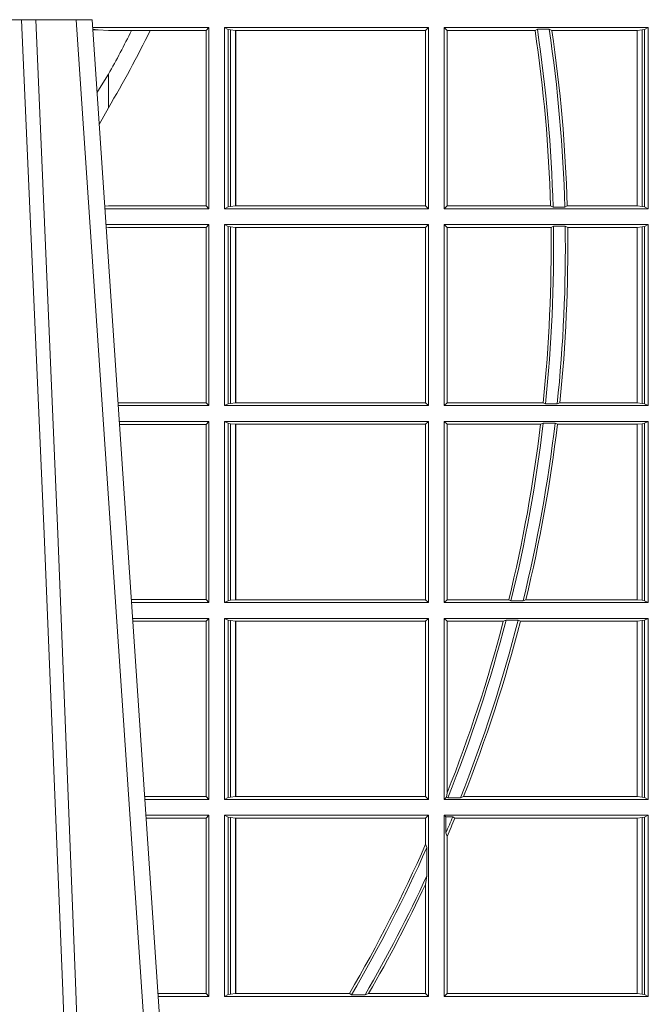
# Model space of a CAD drawing. Units: millimetres. Extents: x 0 to 21000, y 0 to 14850.
# Drawn here: x 4775 to 4882, y 5063 to 5231 of the extents above; entities that cross this region are included whole.
import ezdxf

# ---------------------------------------------------------------- set-up
doc = ezdxf.new("R2010")
doc.units = ezdxf.units.MM
doc.header["$LTSCALE"] = 333.33333
doc.layers.add('FRW-Rifi ST-B', color=7, linetype='Continuous', lineweight=5, transparency=0.5)

# ---------------------------------------------------------------- blocks, each defined once
blk = doc.blocks.new('ST-Block_SeitGitt')
at = {"color": 0, "linetype": 'Continuous', "lineweight": 0}
for p, q in [((0.5936500191683933, -0.001349996783147844), (0.5738415641463348, -0.001349996783147844)), ((0.5748050272460148, -0.0017073004351289), (0.5738604176302715, -0.001627979465098406)), ((0.5936500191683933, -0.001349996783147844), (0.5932304471726582, -0.001853830770897957)), ((0.5936500191683933, -0.001349996783147844), (0.5936500191683933, -0.03224999504939774)), ((0.5963500052685902, -0.001349996783147844), (0.5963500052685902, -0.03224999504939774)), ((0.5963500052685902, -0.001349996783147844), (0.6311500132079289, -0.001349996783147844)), ((0.5969748556609318, -0.00166203955498645), (0.5963500052685902, -0.001349996783147844)), ((0.5969748556609318, -0.03193795355812767), (0.5969748556609318, -0.00166203955498645)), ((0.5969748556609318, -0.00166203955498645), (0.5973715394730732, -0.001735919512185546)), ((0.6311500132079289, -0.001349996783147844), (0.6306611210103199, -0.001838887467357608)), ((0.6311500132079289, -0.001349996783147844), (0.6311500132079289, -0.03224999504939774)), ((0.6338500142092869, -0.001349996783147844), (0.6338500142092869, -0.03224999504939774)), ((0.6686500072474644, -0.001349996783147844), (0.6338500142092869, -0.001349996783147844)), ((0.6338500142092869, -0.001349996783147844), (0.6343389064068958, -0.001838887467357608)), ((0.6493263006205723, -0.001838887467357608), (0.6497192293400929, -0.001629362938302847)), ((0.6517413318152592, -0.001629362938302847), (0.6497192293400929, -0.001629362938302847)), ((0.6517413318152592, -0.001629362938302847), (0.6521964430804417, -0.001838887467357608)), ((0.668025171756284, -0.00166203955498645), (0.6676284730429813, -0.001735919512185546)), ((0.668025171756284, -0.00166203955498645), (0.6686500072474644, -0.001349996783147844)), ((0.668025171756284, -0.03193795355812767), (0.668025171756284, -0.00166203955498645)), ((0.6686500072474644, -0.001349996783147844), (0.6686500072474644, -0.03224999504939774)), ((0.5738672407297543, -0.001728581745226165), (0.5748050272460148, -0.0017073004351289)), ((0.5765500128264591, -0.001853830770897957), (0.5748050272460148, -0.0017073004351289)), ((0.5805050939316914, -0.001853830770897957), (0.5765500128264591, -0.001853830770897957)), ((0.5836780130858585, -0.001853830770897957), (0.5805050939316914, -0.001853830770897957)), ((0.5932304471726582, -0.001853830770897957), (0.5836780130858585, -0.001853830770897957)), ((0.5932304471726582, -0.03174616443769196), (0.5932304471726582, -0.001853830770897957)), ((0.5973715394730732, -0.001735919512185546), (0.5982244074340031, -0.001838887467357608)), ((0.5973715394730732, -0.03186407360092858), (0.5973715394730732, -0.001735919512185546)), ((0.5982244074340031, -0.001838887467357608), (0.5982695728535816, -0.001838887467357608)), ((0.5982244074340031, -0.001838887467357608), (0.5982244074340031, -0.03176110657707909)), ((0.5982695728535816, -0.001838887467357608), (0.6306611210103199, -0.001838887467357608)), ((0.5982695728535816, -0.03176110657707909), (0.5982695728535816, -0.001838887467357608)), ((0.6306611210103199, -0.001838887467357608), (0.6306611210103199, -0.03176110657707909)), ((0.6343389064068958, -0.001838887467357608), (0.6343389064068958, -0.03176110657707909)), ((0.6493263006205723, -0.001838887467357608), (0.6343389064068958, -0.001838887467357608)), ((0.6667304396624729, -0.001838887467357608), (0.6521964430804417, -0.001838887467357608)), ((0.6667756199832127, -0.001838887467357608), (0.6667304396624729, -0.001838887467357608)), ((0.6667304396624729, -0.03176110657707909), (0.6667304396624729, -0.001838887467357608)), ((0.6676284730429813, -0.001735919512185546), (0.6667756199832127, -0.001838887467357608)), ((0.6667756199832127, -0.001838887467357608), (0.6667756199832127, -0.03176110657707909)), ((0.6676284730429813, -0.03186407360092858), (0.6676284730429813, -0.001735919512185546)), ((0.5765500128264591, -0.009318872828345093), (0.5765500128264591, -0.01502943458811501)), ((0.5765500128264591, -0.01502943458811501), (0.5749625038202453, -0.01787754237264494)), ((0.5765500128264591, -0.03174616443769196), (0.5759067719224333, -0.03180017752538333)), ((0.5932304471726582, -0.03174616443769196), (0.5765500128264591, -0.03174616443769196)), ((0.5936500191683933, -0.03224999504939774), (0.5932304471726582, -0.03174616443769196)), ((0.5969748556609318, -0.03193795355812767), (0.5973715394730732, -0.03186407360092858)), ((0.5973715394730732, -0.03186407360092858), (0.5982244074340031, -0.03176110657707909)), ((0.5982244074340031, -0.03176110657707909), (0.5982695728535816, -0.03176110657707909)), ((0.5982695728535816, -0.03176110657707909), (0.6306611210103199, -0.03176110657707909)), ((0.6311500132079289, -0.03224999504939774), (0.6306611210103199, -0.03176110657707909)), ((0.6338500142092869, -0.03224999504939774), (0.6343389064068958, -0.03176110657707909)), ((0.6519765019412205, -0.03176110657707909), (0.6343389064068958, -0.03176110657707909)), ((0.6519765019412205, -0.03176110657707909), (0.6524021387095615, -0.03197063180462578)), ((0.6544029176230595, -0.03197063180462578), (0.6548167824740574, -0.03176110657707909)), ((0.6667304396624729, -0.03176110657707909), (0.6548167824740574, -0.03176110657707909)), ((0.6667756199832127, -0.03176110657707909), (0.6667304396624729, -0.03176110657707909)), ((0.6676284730429813, -0.03186407360092858), (0.6667756199832127, -0.03176110657707909)), ((0.668025171756284, -0.03193795355812767), (0.6676284730429813, -0.03186407360092858)), ((0.5936500191683933, -0.03224999504939774), (0.5759372796772197, -0.03224999504939774)), ((0.5969748556609318, -0.03193795355812767), (0.5963500052685902, -0.03224999504939774)), ((0.5963500052685902, -0.03224999504939774), (0.6311500132079289, -0.03224999504939774)), ((0.6686500072474644, -0.03224999504939774), (0.6338500142092869, -0.03224999504939774)), ((0.6544029176230595, -0.03197063180462578), (0.6524021387095615, -0.03197063180462578)), ((0.668025171756284, -0.03193795355812767), (0.6686500072474644, -0.03224999504939774)), ((0.5936500191683933, -0.03494999605075577), (0.5761204005299874, -0.03494999605075577)), ((0.5936500191683933, -0.03494999605075577), (0.5932304471726582, -0.03545383038775185)), ((0.5936500191683933, -0.03494999605075577), (0.5936500191683933, -0.06584999385134438)), ((0.5963500052685902, -0.03494999605075577), (0.5963500052685902, -0.06584999385134438)), ((0.5963500052685902, -0.03494999605075577), (0.6311500132079289, -0.03494999605075577)), ((0.5969748556609318, -0.03526204126731614), (0.5963500052685902, -0.03494999605075577)), ((0.5969748556609318, -0.03526204126731614), (0.5973715394730732, -0.03533592122451523)), ((0.5969748556609318, -0.06553795608536461), (0.5969748556609318, -0.03526204126731614)), ((0.6311500132079289, -0.03494999605075577), (0.6306611210103199, -0.03543888824836472)), ((0.6311500132079289, -0.03494999605075577), (0.6311500132079289, -0.06584999385134438)), ((0.6338500142092869, -0.03494999605075577), (0.6338500142092869, -0.06584999385134438)), ((0.6686500072474644, -0.03494999605075577), (0.6338500142092869, -0.03494999605075577)), ((0.6338500142092869, -0.03494999605075577), (0.6343389064068958, -0.03543888824836472)), ((0.6520552992816135, -0.03543888824836472), (0.6524718463416264, -0.03522936302081803)), ((0.6544720888133213, -0.03522936302081803), (0.6524718463416264, -0.03522936302081803)), ((0.6544720888133213, -0.03522936302081803), (0.6548946857447788, -0.03543888824836472)), ((0.668025171756284, -0.03526204126731614), (0.6676284730429813, -0.03533592122451523)), ((0.668025171756284, -0.03526204126731614), (0.6686500072474644, -0.03494999605075577)), ((0.668025171756284, -0.06553795608536461), (0.668025171756284, -0.03526204126731614)), ((0.6686500072474644, -0.03494999605075577), (0.6686500072474644, -0.06584999385134438)), ((0.5765500128264591, -0.03545383038775185), (0.576152306818841, -0.03542043407315987)), ((0.5932304471726582, -0.03545383038775185), (0.5765500128264591, -0.03545383038775185)), ((0.5932304471726582, -0.0653461632396386), (0.5932304471726582, -0.03545383038775185)), ((0.5973715394730732, -0.03533592122451523), (0.5982244074340031, -0.03543888824836472)), ((0.5973715394730732, -0.06546407612816552), (0.5973715394730732, -0.03533592122451523)), ((0.5982244074340031, -0.03543888824836472), (0.5982695728535816, -0.03543888824836472)), ((0.5982244074340031, -0.03543888824836472), (0.5982244074340031, -0.06536110910431603)), ((0.5982695728535816, -0.03543888824836472), (0.6306611210103199, -0.03543888824836472)), ((0.5982695728535816, -0.06536110910431603), (0.5982695728535816, -0.03543888824836472)), ((0.6306611210103199, -0.03543888824836472), (0.6306611210103199, -0.06536110910431603)), ((0.6520552992816135, -0.03543888824836472), (0.6343389064068958, -0.03543888824836472)), ((0.6343389064068958, -0.03543888824836472), (0.6343389064068958, -0.06536110910431603)), ((0.6667304396624729, -0.03543888824836472), (0.6548946857447788, -0.03543888824836472)), ((0.6667756199832127, -0.03543888824836472), (0.6667304396624729, -0.03543888824836472)), ((0.6667304396624729, -0.06536110910431603), (0.6667304396624729, -0.03543888824836472)), ((0.6676284730429813, -0.03533592122451523), (0.6667756199832127, -0.03543888824836472)), ((0.6667756199832127, -0.03543888824836472), (0.6667756199832127, -0.06536110910431603)), ((0.6676284730429813, -0.06546407612816552), (0.6676284730429813, -0.03533592122451523)), ((0.5932304471726582, -0.0653461632396386), (0.5781819449711634, -0.0653461632396386)), ((0.5936500191683933, -0.06584999385134438), (0.5932304471726582, -0.0653461632396386)), ((0.5969748556609318, -0.06553795608536461), (0.5973715394730732, -0.06546407612816552)), ((0.5973715394730732, -0.06546407612816552), (0.5982244074340031, -0.06536110910431603)), ((0.5982244074340031, -0.06536110910431603), (0.5982695728535816, -0.06536110910431603)), ((0.5982695728535816, -0.06536110910431603), (0.6306611210103199, -0.06536110910431603)), ((0.6311500132079289, -0.06584999385134438), (0.6306611210103199, -0.06536110910431603)), ((0.6338500142092869, -0.06584999385134438), (0.6343389064068958, -0.06536110910431603)), ((0.6506983101363346, -0.06536110910431603), (0.6343389064068958, -0.06536110910431603)), ((0.6506983101363346, -0.06536110910431603), (0.6510981082911655, -0.06557062688128212)), ((0.6531091690058872, -0.06557062688128212), (0.65355292558624, -0.06536110910431603)), ((0.6667304396624729, -0.06536110910431603), (0.65355292558624, -0.06536110910431603)), ((0.6667756199832127, -0.06536110910431603), (0.6667304396624729, -0.06536110910431603)), ((0.6676284730429813, -0.06546407612816552), (0.6667756199832127, -0.06536110910431603)), ((0.668025171756284, -0.06553795608536461), (0.6676284730429813, -0.06546407612816552)), ((0.5936500191683933, -0.06584999385134438), (0.5782161160293242, -0.06584999385134438)), ((0.5969748556609318, -0.06553795608536461), (0.5963500052685902, -0.06584999385134438)), ((0.5963500052685902, -0.06584999385134438), (0.6311500132079289, -0.06584999385134438)), ((0.6686500072474644, -0.06584999385134438), (0.6338500142092869, -0.06584999385134438)), ((0.6531091690058872, -0.06557062688128212), (0.6510981082911655, -0.06557062688128212)), ((0.668025171756284, -0.06553795608536461), (0.6686500072474644, -0.06584999385134438)), ((0.5936500191683933, -0.06854999485270241), (0.5783992368820918, -0.06854999485270241)), ((0.5936500191683933, -0.06854999485270241), (0.5932304471726582, -0.06905383291498879)), ((0.5936500191683933, -0.06854999485270241), (0.5936500191683933, -0.09944999637858132)), ((0.5963500052685902, -0.06854999485270241), (0.6311500132079289, -0.06854999485270241)), ((0.5963500052685902, -0.06854999485270241), (0.5963500052685902, -0.09944999637858132)), ((0.5969748556609318, -0.06886204006926278), (0.5963500052685902, -0.06854999485270241)), ((0.5969748556609318, -0.09913795116202095), (0.5969748556609318, -0.06886204006926278)), ((0.5969748556609318, -0.06886204006926278), (0.5973715394730732, -0.06893592002646187)), ((0.6311500132079289, -0.06854999485270241), (0.6306611210103199, -0.06903888705031136)), ((0.6311500132079289, -0.06854999485270241), (0.6311500132079289, -0.09944999637858132)), ((0.6338500142092869, -0.06854999485270241), (0.6338500142092869, -0.09944999637858132)), ((0.6686500072474644, -0.06854999485270241), (0.6338500142092869, -0.06854999485270241)), ((0.6338500142092869, -0.06854999485270241), (0.6343389064068958, -0.06903888705031136)), ((0.6502842664714024, -0.06903888705031136), (0.6507318675513432, -0.06882936182276467)), ((0.6527458488936588, -0.06882936182276467), (0.6507318675513432, -0.06882936182276467)), ((0.6527458488936588, -0.06882936182276467), (0.6531435310836002, -0.06903888705031136)), ((0.668025171756284, -0.06886204006926278), (0.6676284730429813, -0.06893592002646187)), ((0.668025171756284, -0.06886204006926278), (0.6686500072474644, -0.06854999485270241)), ((0.668025171756284, -0.09913795116202095), (0.668025171756284, -0.06886204006926278)), ((0.6686500072474644, -0.06854999485270241), (0.6686500072474644, -0.09944999637858132)), ((0.5932304471726582, -0.06905383291498879), (0.5784334084455338, -0.06905383291498879)), ((0.5932304471726582, -0.09894616576687554), (0.5932304471726582, -0.06905383291498879)), ((0.5973715394730732, -0.06893592002646187), (0.5982244074340031, -0.06903888705031136)), ((0.5973715394730732, -0.09906407120482186), (0.5973715394730732, -0.06893592002646187)), ((0.5982244074340031, -0.06903888705031136), (0.5982695728535816, -0.06903888705031136)), ((0.5982244074340031, -0.06903888705031136), (0.5982244074340031, -0.09896110418097237)), ((0.5982695728535816, -0.06903888705031136), (0.6306611210103199, -0.06903888705031136)), ((0.5982695728535816, -0.09896110418097237), (0.5982695728535816, -0.06903888705031136)), ((0.6306611210103199, -0.06903888705031136), (0.6306611210103199, -0.09896110418097237)), ((0.6343389064068958, -0.06903888705031136), (0.6343389064068958, -0.09896110418097237)), ((0.6502842664714024, -0.06903888705031136), (0.6343389064068958, -0.06903888705031136)), ((0.6667304396624729, -0.06903888705031136), (0.6531435310836002, -0.06903888705031136)), ((0.6667756199832127, -0.06903888705031136), (0.6667304396624729, -0.06903888705031136)), ((0.6667304396624729, -0.09896110418097237), (0.6667304396624729, -0.06903888705031136)), ((0.6676284730429813, -0.06893592002646187), (0.6667756199832127, -0.06903888705031136)), ((0.6667756199832127, -0.06903888705031136), (0.6667756199832127, -0.09896110418097237)), ((0.6676284730429813, -0.09906407120482186), (0.6676284730429813, -0.06893592002646187)), ((0.5932304471726582, -0.09894616576687554), (0.58046078157588, -0.09894616576687554)), ((0.5936500191683933, -0.09944999637858132), (0.5932304471726582, -0.09894616576687554)), ((0.5969748556609318, -0.09913795116202095), (0.5973715394730732, -0.09906407120482186)), ((0.5973715394730732, -0.09906407120482186), (0.5982244074340031, -0.09896110418097237)), ((0.5982244074340031, -0.09896110418097237), (0.5982695728535816, -0.09896110418097237)), ((0.5982695728535816, -0.09896110418097237), (0.6306611210103199, -0.09896110418097237)), ((0.6311500132079289, -0.09944999637858132), (0.6306611210103199, -0.09896110418097237)), ((0.6338500142092869, -0.09944999637858132), (0.6343389064068958, -0.09896110418097237)), ((0.6448452979321644, -0.09896110418097237), (0.6343389064068958, -0.09896110418097237)), ((0.6448452979321644, -0.09896110418097237), (0.6452259182925388, -0.09917062940851906)), ((0.647284752130048, -0.09917062940851906), (0.6477673411364719, -0.09896110418097237)), ((0.6667304396624729, -0.09896110418097237), (0.6477673411364719, -0.09896110418097237)), ((0.6667756199832127, -0.09896110418097237), (0.6667304396624729, -0.09896110418097237)), ((0.6676284730429813, -0.09906407120482186), (0.6667756199832127, -0.09896110418097237)), ((0.668025171756284, -0.09913795116202095), (0.6676284730429813, -0.09906407120482186)), ((0.5936500191683933, -0.09944999637858132), (0.5804949526340693, -0.09944999637858132)), ((0.5969748556609318, -0.09913795116202095), (0.5963500052685902, -0.09944999637858132)), ((0.5963500052685902, -0.09944999637858132), (0.6311500132079289, -0.09944999637858132)), ((0.6686500072474644, -0.09944999637858132), (0.6338500142092869, -0.09944999637858132)), ((0.647284752130048, -0.09917062940851906), (0.6452259182925388, -0.09917062940851906)), ((0.668025171756284, -0.09913795116202095), (0.6686500072474644, -0.09944999637858132)), ((0.5936500191683933, -0.1021499973799394), (0.58067807348678, -0.1021499973799394)), ((0.5936500191683933, -0.1021499973799394), (0.5932304471726582, -0.1026538279916451)), ((0.5936500191683933, -0.1021499973799394), (0.5936500191683933, -0.1330499914552377)), ((0.5963500052685902, -0.1021499973799394), (0.5963500052685902, -0.1330499914552377)), ((0.5963500052685902, -0.1021499973799394), (0.6311500132079289, -0.1021499973799394)), ((0.5969748556609318, -0.1024620425964997), (0.5963500052685902, -0.1021499973799394)), ((0.5969748556609318, -0.1327379611398385), (0.5969748556609318, -0.1024620425964997)), ((0.5969748556609318, -0.1024620425964997), (0.5973715394730732, -0.1025359225536988)), ((0.6311500132079289, -0.1021499973799394), (0.6306611210103199, -0.1026388895775483)), ((0.6311500132079289, -0.1021499973799394), (0.6311500132079289, -0.1330499914552377)), ((0.6338500142092869, -0.1021499973799394), (0.6338500142092869, -0.1330499914552377)), ((0.6686500072474644, -0.1021499973799394), (0.6338500142092869, -0.1021499973799394)), ((0.6338500142092869, -0.1021499973799394), (0.6343389064068958, -0.1026388895775483)), ((0.6439152419562504, -0.1026388895775483), (0.6444032996888325, -0.1024293643500016)), ((0.646469002961652, -0.1024293643500016), (0.6444032996888325, -0.1024293643500016)), ((0.646469002961652, -0.1024293643500016), (0.6468482971186802, -0.1026388895775483)), ((0.668025171756284, -0.1024620425964997), (0.6676284730429813, -0.1025359225536988)), ((0.668025171756284, -0.1024620425964997), (0.6686500072474644, -0.1021499973799394)), ((0.668025171756284, -0.1327379611398385), (0.668025171756284, -0.1024620425964997)), ((0.6686500072474644, -0.1021499973799394), (0.6686500072474644, -0.1330499914552377)), ((0.5932304471726582, -0.1026538279916451), (0.5807122445449409, -0.1026538279916451)), ((0.5932304471726582, -0.1325461682941125), (0.5932304471726582, -0.1026538279916451)), ((0.5973715394730732, -0.1025359225536988), (0.5982244074340031, -0.1026388895775483)), ((0.5973715394730732, -0.1326640811826394), (0.5973715394730732, -0.1025359225536988)), ((0.5982244074340031, -0.1026388895775483), (0.5982695728535816, -0.1026388895775483)), ((0.5982244074340031, -0.1026388895775483), (0.5982244074340031, -0.1325610992576287)), ((0.5982695728535816, -0.1026388895775483), (0.6306611210103199, -0.1026388895775483)), ((0.5982695728535816, -0.1325610992576287), (0.5982695728535816, -0.1026388895775483)), ((0.6306611210103199, -0.1026388895775483), (0.6306611210103199, -0.1325610992576287)), ((0.6439152419562504, -0.1026388895775483), (0.6343389064068958, -0.1026388895775483)), ((0.6343389064068958, -0.1026388895775483), (0.6343389064068958, -0.131896879997413)), ((0.6667304396624729, -0.1026388895775483), (0.6468482971186802, -0.1026388895775483)), ((0.6667756199832127, -0.1026388895775483), (0.6667304396624729, -0.1026388895775483)), ((0.6667304396624729, -0.1325610992576287), (0.6667304396624729, -0.1026388895775483)), ((0.6676284730429813, -0.1025359225536988), (0.6667756199832127, -0.1026388895775483)), ((0.6667756199832127, -0.1026388895775483), (0.6667756199832127, -0.1325610992576287)), ((0.6676284730429813, -0.1326640811826394), (0.6676284730429813, -0.1025359225536988)), ((0.5932304471726582, -0.1325461682941125), (0.582739618180625, -0.1325461682941125)), ((0.5936500191683933, -0.1330499914552377), (0.5932304471726582, -0.1325461682941125)), ((0.5969748556609318, -0.1327379611398385), (0.5973715394730732, -0.1326640811826394)), ((0.5973715394730732, -0.1326640811826394), (0.5982244074340031, -0.1325610992576287)), ((0.5982244074340031, -0.1325610992576287), (0.5982695728535816, -0.1325610992576287)), ((0.5982695728535816, -0.1325610992576287), (0.6306611210103199, -0.1325610992576287)), ((0.6311500132079289, -0.1330499914552377), (0.6306611210103199, -0.1325610992576287)), ((0.6338500142092869, -0.1330499914552377), (0.634242987632291, -0.1326570180322335)), ((0.634242987632291, -0.1326570180322335), (0.6343389064068958, -0.131896879997413)), ((0.634242987632291, -0.1326570180322335), (0.6344425737853214, -0.1327706244851754)), ((0.6365952700371906, -0.1327706244851754), (0.6371292978520557, -0.1325610992576287)), ((0.6667304396624729, -0.1325610992576287), (0.6371292978520557, -0.1325610992576287)), ((0.6667756199832127, -0.1325610992576287), (0.6667304396624729, -0.1325610992576287)), ((0.6676284730429813, -0.1326640811826394), (0.6667756199832127, -0.1325610992576287)), ((0.668025171756284, -0.1327379611398385), (0.6676284730429813, -0.1326640811826394)), ((0.5936500191683933, -0.1330499914552377), (0.5827737887334763, -0.1330499914552377)), ((0.5969748556609318, -0.1327379611398385), (0.5963500052685902, -0.1330499914552377)), ((0.5963500052685902, -0.1330499914552377), (0.6311500132079289, -0.1330499914552377)), ((0.6686500072474644, -0.1330499914552377), (0.6338500142092869, -0.1330499914552377)), ((0.6365952700371906, -0.1327706244851754), (0.6344425737853214, -0.1327706244851754)), ((0.668025171756284, -0.1327379611398385), (0.6686500072474644, -0.1330499914552377)), ((0.5936500191683933, -0.1357499924565957), (0.5829569095862155, -0.1357499924565957)), ((0.5936500191683933, -0.1357499924565957), (0.5932304471726582, -0.1362538305188821)), ((0.5936500191683933, -0.1357499924565957), (0.5936500191683933, -0.1666499939824746)), ((0.5963500052685902, -0.1357499924565957), (0.6311500132079289, -0.1357499924565957)), ((0.5963500052685902, -0.1357499924565957), (0.5963500052685902, -0.1666499939824746)), ((0.5969748556609318, -0.1360620376731561), (0.5963500052685902, -0.1357499924565957)), ((0.5969748556609318, -0.1360620376731561), (0.5973715394730732, -0.1361359176303552)), ((0.5969748556609318, -0.1663379487659142), (0.5969748556609318, -0.1360620376731561)), ((0.6311500132079289, -0.1357499924565957), (0.6306611210103199, -0.1362388846542046)), ((0.6311500132079289, -0.1357499924565957), (0.6311500132079289, -0.1666499939824746)), ((0.6338500142092869, -0.1357499924565957), (0.6338500142092869, -0.1666499939824746)), ((0.6686500072474644, -0.1357499924565957), (0.6338500142092869, -0.1357499924565957)), ((0.6338500142092869, -0.1357499924565957), (0.6341293811793491, -0.1360293594266579)), ((0.6352776199574635, -0.1360293594266579), (0.6341293811793491, -0.1360293594266579)), ((0.6341293811793491, -0.1360293594266579), (0.6341293811793491, -0.138768177952926)), ((0.6352776199574635, -0.1360293594266579), (0.6356450378890202, -0.1362388846542046)), ((0.668025171756284, -0.1360620376731561), (0.6676284730429813, -0.1361359176303552)), ((0.668025171756284, -0.1360620376731561), (0.6686500072474644, -0.1357499924565957)), ((0.668025171756284, -0.1663379487659142), (0.668025171756284, -0.1360620376731561)), ((0.6686500072474644, -0.1357499924565957), (0.6686500072474644, -0.1666499939824746)), ((0.5932304471726582, -0.1362538305188821), (0.5829910811496575, -0.1362538305188821)), ((0.5932304471726582, -0.1661461559201882), (0.5932304471726582, -0.1362538305188821)), ((0.5973715394730732, -0.1361359176303552), (0.5982244074340031, -0.1362388846542046)), ((0.5973715394730732, -0.1662640688087151), (0.5973715394730732, -0.1361359176303552)), ((0.5982244074340031, -0.1362388846542046), (0.5982695728535816, -0.1362388846542046)), ((0.5982244074340031, -0.1362388846542046), (0.5982244074340031, -0.1661611017848657)), ((0.5982695728535816, -0.1362388846542046), (0.6306611210103199, -0.1362388846542046)), ((0.5982695728535816, -0.1661611017848657), (0.5982695728535816, -0.1362388846542046)), ((0.6306611210103199, -0.1362388846542046), (0.6306611210103199, -0.140685793485801)), ((0.6667304396624729, -0.1362388846542046), (0.6356450378890202, -0.1362388846542046)), ((0.6667756199832127, -0.1362388846542046), (0.6667304396624729, -0.1362388846542046)), ((0.6667304396624729, -0.1661611017848657), (0.6667304396624729, -0.1362388846542046)), ((0.6676284730429813, -0.1361359176303552), (0.6667756199832127, -0.1362388846542046)), ((0.6667756199832127, -0.1362388846542046), (0.6667756199832127, -0.1661611017848657)), ((0.6676284730429813, -0.1662640688087151), (0.6676284730429813, -0.1361359176303552)), ((0.6343389064068958, -0.1393457320596383), (0.6341293811793491, -0.138768177952926)), ((0.6343389064068958, -0.1393457320596383), (0.6343389064068958, -0.1661611017848657)), ((0.6306611210103199, -0.140685793485801), (0.6308706462378666, -0.1412496981288598)), ((0.6308706462378666, -0.1460934099818871), (0.6308706462378666, -0.1412496981288598)), ((0.6308706462378666, -0.1460934099818871), (0.6306611210103199, -0.1475331005717919)), ((0.6306611210103199, -0.1475331005717919), (0.6306611210103199, -0.1661611017848657)), ((0.5932304471726582, -0.1661461559201882), (0.5850184537747225, -0.1661461559201882)), ((0.5936500191683933, -0.1666499939824746), (0.5932304471726582, -0.1661461559201882)), ((0.5969748556609318, -0.1663379487659142), (0.5973715394730732, -0.1662640688087151)), ((0.5973715394730732, -0.1662640688087151), (0.5982244074340031, -0.1661611017848657)), ((0.5982244074340031, -0.1661611017848657), (0.5982695728535816, -0.1661611017848657)), ((0.5982695728535816, -0.1661611017848657), (0.6176570862527058, -0.1661611017848657)), ((0.6176570862527058, -0.1661611017848657), (0.6180205851788685, -0.1663706270124123)), ((0.6203337818379566, -0.1663706270124123), (0.6209389924998447, -0.1661611017848657)), ((0.6209389924998447, -0.1661611017848657), (0.6306611210103199, -0.1661611017848657)), ((0.6311500132079289, -0.1666499939824746), (0.6306611210103199, -0.1661611017848657)), ((0.6338500142092869, -0.1666499939824746), (0.6343389064068958, -0.1661611017848657)), ((0.6667304396624729, -0.1661611017848657), (0.6343389064068958, -0.1661611017848657)), ((0.6667756199832127, -0.1661611017848657), (0.6667304396624729, -0.1661611017848657)), ((0.6676284730429813, -0.1662640688087151), (0.6667756199832127, -0.1661611017848657)), ((0.668025171756284, -0.1663379487659142), (0.6676284730429813, -0.1662640688087151)), ((0.5936500191683933, -0.1666499939824746), (0.5850526253382213, -0.1666499939824746)), ((0.5969748556609318, -0.1663379487659142), (0.5963500052685902, -0.1666499939824746)), ((0.5963500052685902, -0.1666499939824746), (0.6311500132079289, -0.1666499939824746)), ((0.6203337818379566, -0.1663706270124123), (0.6180205851788685, -0.1663706270124123)), ((0.6686500072474644, -0.1666499939824746), (0.6338500142092869, -0.1666499939824746)), ((0.668025171756284, -0.1663379487659142), (0.6686500072474644, -0.1666499939824746))]:
    blk.add_line(p, q, dxfattribs=at)
blk.add_lwpolyline([(0.5765500128264591, -0.009318872828345093), (0.5750512242312595, -0.0117533081288741), (0.5745956766016036, -0.01246890734978479)], dxfattribs=at)
for centre, radius, start, end in [((0.4000000119204685, -0.03899999674811738), 0.2525000000000003, 1.595267543587262, 8.511186804788174), ((0.4000000119204685, -0.03899999674811738), 0.2545000000000002, 1.582727857565862, 8.443810803161412), ((0.4000000119204685, 0.08900000325186852), 0.2049195608716612, 329.4919197547139, 333.681322709877), ((0.4000000119204685, 0.08900000325186852), 0.2020804391283391, 330.8870167735543, 333.2824628197274), ((0.4000000119204685, -0.03899999674811738), 0.2520804391283391, 1.645565664491133, 8.477305874453833), ((0.4000000119204685, -0.03899999674811738), 0.2549195608716614, 1.627233509567245, 8.38220805437815), ((0.4000000119204685, -0.03899999674811738), 0.2525000000000003, 353.9595685714073, 0.8556413295931087), ((0.4000000119204685, -0.03899999674811738), 0.2545000000000005, 354.0072121405191, 0.8489167385804846), ((0.4000000119204685, -0.03899999674811738), 0.2520804391283393, 353.9973652727838, 0.8094373247016964), ((0.4000000119204685, -0.03899999674811738), 0.2549195608716612, 354.0644601145966, 0.8004217691705784), ((0.4000000119204685, -0.03899999674811738), 0.2525000000000002, 346.213800455153, 353.2154559962243), ((0.4000000119204685, -0.03899999674811738), 0.2545000000000002, 346.3242542514242, 353.2690202773327), ((0.4000000119204685, -0.03899999674811738), 0.2520804391283393, 346.2394359159487, 353.1561480783182), ((0.4000000119204685, -0.03899999674811738), 0.2549195608716612, 346.3956560370893, 353.2327287426772), ((0.4000000119204685, -0.03899999674811738), 0.2525000000000004, 338.1999375903034, 345.451146369265), ((0.4000000119204685, -0.03899999674811738), 0.2545000000000002, 338.3799171542007, 345.5679707756848), ((0.4000000119204685, -0.03899999674811738), 0.2520804391283395, 338.3755788646641, 345.3771838414528), ((0.4000000119204685, -0.03899999674811738), 0.254919560871661, 338.4679215177106, 345.5436106349596), ((0.4000000119204685, -0.03899999674811738), 0.2545000000000003, 336.919974269655, 337.588565702705), ((0.4000000119204685, -0.03899999674811738), 0.2549195608716613, 336.8190142166467, 337.5765147741027), ((0.4000000119204685, -0.03899999674811738), 0.252080439128339, 329.705379625775, 336.2099568216344), ((0.4000000119204685, -0.03899999674811738), 0.2525000000000002, 329.7059371361354, 336.1120503840917), ((0.4000000119204685, -0.03899999674811738), 0.2545000000000003, 329.9686352349655, 335.1149397406492), ((0.4000000119204685, -0.03899999674811738), 0.254919560871661, 330.0774841403373, 334.8015807016301)]:
    blk.add_arc(centre, radius, start, end, dxfattribs=at)
blk = doc.blocks.new('ST-Block_UT_Schacht')
at = {"color": 0, "linetype": 'Continuous', "lineweight": 0}
for p, q in [((0.1737500041720068, -2.947132315966883e-09), (0.09975000321850302, -2.947132315966883e-09)), ((0.1710177570579958, -2.947132315966883e-09), (0.1901097804305039, -0.2814999960031344)), ((0.1921638160939949, -0.2714999980891264), (0.1737500041720068, -2.947132315966883e-09))]:
    blk.add_line(p, q, dxfattribs=at)
for points in [[(0.1617010742425009, -2.947132315966883e-09), (0.1655883550639885, -0.08773574527762662), (0.1687576830385069, -0.1656839728021282), (0.1730309337374933, -0.2814999960031344)], [(0.1751014202829992, -0.2814999960031344), (0.1709699690339903, -0.1656839728021282), (0.1679079294204939, -0.08773574527762662), (0.1641559064385092, -2.947132315966883e-09)]]:
    blk.add_lwpolyline(points, dxfattribs=at)
blk = doc.blocks.new('QuadroControl-ST_2')
at = {"color": 0}
for name, p in [('ST-Block_SeitGitt', (-0.4000149444761973, -0.3314999967481356)), ('ST-Block_UT_Schacht', (-1.49444761916584e-05, -0.3315000032518753))]:
    blk.add_blockref(name, p, dxfattribs=at)

msp = doc.modelspace()

# ---------------------------------------------------------------- block references
at = {"layer": 'FRW-Rifi ST-B', "xscale": 1000, "yscale": 1000, "zscale": 1000}
msp.add_blockref('QuadroControl-ST_2', (4613.138995008921, 5562.285445786147), dxfattribs=at)

doc.saveas('drawing.dxf')
